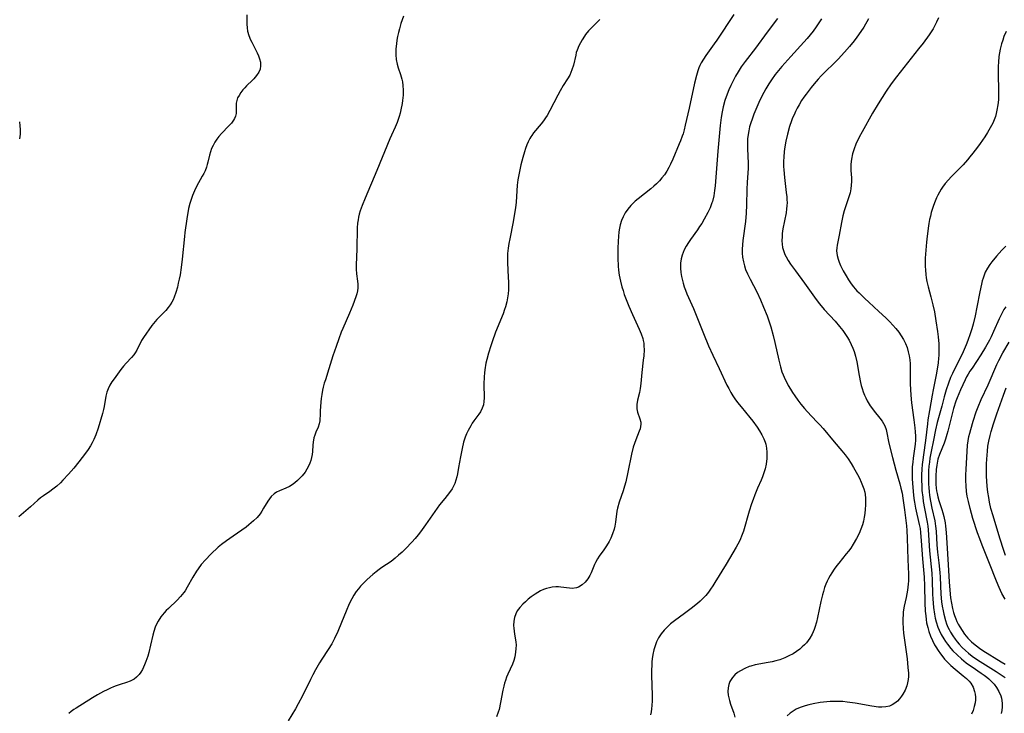
# Model space of a CAD drawing. Units: inches. Extents: x 2093554 to 2099000, y 159434 to 164893.
# Drawn here: x 2095297 to 2095470, y 161294 to 161416 of the extents above; entities that cross this region are included whole.
import ezdxf

# ---------------------------------------------------------------- set-up
doc = ezdxf.new("R2010")
doc.units = ezdxf.units.IN
doc.header["$MEASUREMENT"] = 0
doc.layers.add('c_13_T15S_R19E', color=156, linetype='Continuous')

msp = doc.modelspace()

# ---------------------------------------------------------------- linework, layer by layer
at = {"layer": 'c_13_T15S_R19E'}
for points in [[(2095336.78, 161417.18, 992), (2095336.74, 161416.2, 992), (2095336.75, 161415.54, 992), (2095336.8, 161414.89, 992), (2095336.9, 161414.33, 992), (2095337.12, 161413.55, 992), (2095337.42, 161412.8, 992), (2095337.62, 161412.37, 992), (2095338.59, 161410.49, 992), (2095338.82, 161409.96, 992), (2095339.02, 161409.45, 992), (2095339.17, 161408.84, 992), (2095339.2, 161408.23, 992), (2095339.09, 161407.65, 992), (2095338.86, 161407.09, 992), (2095338.49, 161406.49, 992), (2095338.02, 161405.93, 992), (2095337.79, 161405.7, 992), (2095336.72, 161404.67, 992), (2095336.42, 161404.37, 992), (2095336.08, 161403.99, 992), (2095335.71, 161403.51, 992), (2095335.39, 161403.02, 992), (2095335.15, 161402.56, 992), (2095334.99, 161402.1, 992), (2095334.91, 161401.64, 992), (2095334.89, 161401.18, 992), (2095334.91, 161400.29, 992), (2095334.88, 161399.8, 992), (2095334.79, 161399.38, 992), (2095334.62, 161398.96, 992), (2095334.42, 161398.62, 992), (2095334.05, 161398.14, 992), (2095333.62, 161397.67, 992), (2095332.28, 161396.31, 992), (2095331.83, 161395.77, 992), (2095331.46, 161395.27, 992), (2095331.13, 161394.75, 992), (2095330.82, 161394.21, 992), (2095330.56, 161393.65, 992), (2095330.34, 161393.08, 992), (2095330.17, 161392.48, 992), (2095329.9, 161391.26, 992), (2095329.78, 161390.81, 992), (2095329.64, 161390.37, 992), (2095329.4, 161389.73, 992), (2095329.17, 161389.24, 992), (2095328.92, 161388.75, 992), (2095327.9, 161386.95, 992), (2095327.53, 161386.2, 992), (2095327.17, 161385.36, 992), (2095326.87, 161384.49, 992), (2095326.71, 161383.94, 992), (2095326.51, 161383.06, 992), (2095326.21, 161381.26, 992), (2095325.85, 161378.86, 992), (2095325.77, 161378.14, 992), (2095325.38, 161374.13, 992), (2095325.19, 161372.66, 992), (2095324.99, 161371.41, 992), (2095324.84, 161370.65, 992), (2095324.69, 161369.92, 992), (2095324.52, 161369.21, 992), (2095324.26, 161368.3, 992), (2095323.96, 161367.43, 992), (2095323.78, 161367.01, 992), (2095323.57, 161366.6, 992), (2095323.27, 161366.11, 992), (2095322.92, 161365.63, 992), (2095322.47, 161365.11, 992), (2095320.89, 161363.51, 992), (2095320.31, 161362.84, 992), (2095320.02, 161362.46, 992), (2095318.53, 161360.33, 992), (2095318.21, 161359.82, 992), (2095317.35, 161358.09, 992), (2095317.08, 161357.65, 992), (2095316.84, 161357.32, 992), (2095316.44, 161356.84, 992), (2095315.51, 161355.83, 992), (2095315.02, 161355.28, 992), (2095314.56, 161354.69, 992), (2095313.38, 161353.09, 992), (2095313, 161352.52, 992), (2095312.63, 161351.93, 992), (2095312.32, 161351.31, 992), (2095312.09, 161350.7, 992), (2095311.93, 161350.03, 992), (2095311.61, 161348.18, 992), (2095311.49, 161347.65, 992), (2095311.31, 161346.98, 992), (2095310.55, 161344.37, 992), (2095310.16, 161343.21, 992), (2095309.81, 161342.38, 992), (2095309.52, 161341.81, 992), (2095309.2, 161341.25, 992), (2095308.78, 161340.6, 992), (2095308.33, 161339.96, 992), (2095307.15, 161338.41, 992), (2095306.29, 161337.33, 992), (2095305.36, 161336.26, 992), (2095304.36, 161335.19, 992), (2095303.92, 161334.76, 992), (2095303.25, 161334.15, 992), (2095302.56, 161333.59, 992), (2095302.02, 161333.2, 992), (2095300.92, 161332.46, 992), (2095300.4, 161332.08, 992), (2095299.94, 161331.7, 992), (2095298.62, 161330.48, 992), (2095296.58, 161328.77, 992)], [(2095364.41, 161416.95, 990), (2095364.16, 161416.32, 990), (2095363.94, 161415.67, 990), (2095363.66, 161414.74, 990), (2095363.5, 161414.12, 990), (2095363.33, 161413.37, 990), (2095363.21, 161412.73, 990), (2095363.12, 161412.1, 990), (2095363.04, 161411.21, 990), (2095363.04, 161410.14, 990), (2095363.11, 161409.32, 990), (2095363.26, 161408.52, 990), (2095363.44, 161407.87, 990), (2095363.83, 161406.7, 990), (2095364.08, 161405.87, 990), (2095364.18, 161405.43, 990), (2095364.29, 161404.76, 990), (2095364.33, 161403.91, 990), (2095364.31, 161403.05, 990), (2095364.22, 161402.12, 990), (2095364.15, 161401.57, 990), (2095363.94, 161400.45, 990), (2095363.8, 161399.87, 990), (2095363.64, 161399.3, 990), (2095363.46, 161398.75, 990), (2095363.26, 161398.21, 990), (2095362.92, 161397.42, 990), (2095362.28, 161396.01, 990), (2095362, 161395.36, 990), (2095359.7, 161389.79, 990), (2095357.61, 161384.91, 990), (2095357.09, 161383.61, 990), (2095356.91, 161383.13, 990), (2095356.75, 161382.64, 990), (2095356.59, 161382.09, 990), (2095356.46, 161381.54, 990), (2095356.37, 161381.06, 990), (2095356.29, 161380.48, 990), (2095356.24, 161379.7, 990), (2095356.17, 161375.92, 990), (2095356.02, 161373.17, 990), (2095356.02, 161372.36, 990), (2095356.11, 161371.55, 990), (2095356.3, 161370.28, 990), (2095356.34, 161369.77, 990), (2095356.33, 161369.11, 990), (2095356.25, 161368.55, 990), (2095356.14, 161368.04, 990), (2095355.99, 161367.53, 990), (2095355.44, 161366.06, 990), (2095354.85, 161364.63, 990), (2095353.67, 161361.94, 990), (2095353.39, 161361.26, 990), (2095352.97, 161360.14, 990), (2095352.5, 161358.77, 990), (2095351.94, 161357.1, 990), (2095351.24, 161354.8, 990), (2095350.61, 161352.91, 990), (2095350.41, 161352.27, 990), (2095350.24, 161351.62, 990), (2095350.11, 161351.08, 990), (2095349.97, 161350.28, 990), (2095349.88, 161349.62, 990), (2095349.75, 161348.27, 990), (2095349.71, 161347.39, 990), (2095349.7, 161346.65, 990), (2095349.66, 161345.95, 990), (2095349.62, 161345.65, 990), (2095349.51, 161345.12, 990), (2095349.32, 161344.57, 990), (2095348.94, 161343.65, 990), (2095348.76, 161343.15, 990), (2095348.6, 161342.64, 990), (2095348.45, 161341.9, 990), (2095348.39, 161341.35, 990), (2095348.33, 161340.23, 990), (2095348.28, 161339.7, 990), (2095348.18, 161339.17, 990), (2095348.05, 161338.69, 990), (2095347.88, 161338.22, 990), (2095347.63, 161337.67, 990), (2095347.34, 161337.13, 990), (2095347.02, 161336.62, 990), (2095346.52, 161335.97, 990), (2095346.13, 161335.53, 990), (2095345.7, 161335.12, 990), (2095345.24, 161334.74, 990), (2095344.76, 161334.4, 990), (2095344.27, 161334.1, 990), (2095343.65, 161333.81, 990), (2095342.52, 161333.32, 990), (2095342.01, 161333.06, 990), (2095341.61, 161332.79, 990), (2095341.08, 161332.3, 990), (2095340.76, 161331.91, 990), (2095340.47, 161331.48, 990), (2095339.73, 161330.24, 990), (2095339.42, 161329.76, 990), (2095339.09, 161329.29, 990), (2095338.56, 161328.64, 990), (2095337.96, 161328.03, 990), (2095337.14, 161327.34, 990), (2095336.63, 161326.95, 990), (2095334.35, 161325.33, 990), (2095333.2, 161324.54, 990), (2095332.31, 161323.86, 990), (2095331.74, 161323.38, 990), (2095330.43, 161322.16, 990), (2095329.46, 161321.17, 990), (2095328.71, 161320.32, 990), (2095328.17, 161319.6, 990), (2095327.87, 161319.16, 990), (2095327.25, 161318.12, 990), (2095326.27, 161316.34, 990), (2095325.87, 161315.7, 990), (2095325.67, 161315.42, 990), (2095325.38, 161315.04, 990), (2095325.07, 161314.68, 990), (2095324.47, 161314.04, 990), (2095322.94, 161312.6, 990), (2095322.55, 161312.21, 990), (2095322.17, 161311.81, 990), (2095321.6, 161311.11, 990), (2095321.12, 161310.35, 990), (2095320.85, 161309.82, 990), (2095320.62, 161309.27, 990), (2095320.38, 161308.54, 990), (2095320.2, 161307.87, 990), (2095319.81, 161306.14, 990), (2095319.48, 161304.86, 990), (2095319.29, 161304.2, 990), (2095318.98, 161303.26, 990), (2095318.75, 161302.67, 990), (2095318.38, 161301.85, 990), (2095318.1, 161301.37, 990), (2095317.78, 161300.93, 990), (2095317.34, 161300.48, 990), (2095316.88, 161300.15, 990), (2095316.21, 161299.81, 990), (2095315.53, 161299.56, 990), (2095314.46, 161299.22, 990), (2095313.76, 161298.97, 990), (2095313.26, 161298.77, 990), (2095312.75, 161298.55, 990), (2095312.14, 161298.26, 990), (2095311.53, 161297.95, 990), (2095310.45, 161297.36, 990), (2095309.55, 161296.82, 990), (2095306.68, 161295.05, 990), (2095306.25, 161294.76, 990), (2095305.83, 161294.45, 990), (2095305.42, 161294.1, 990)], [(2095398.98, 161416.39, 988), (2095398.65, 161416.04, 988), (2095397.51, 161414.94, 988), (2095396.98, 161414.37, 988), (2095396.48, 161413.77, 988), (2095396.26, 161413.46, 988), (2095395.85, 161412.83, 988), (2095395.55, 161412.3, 988), (2095395.28, 161411.76, 988), (2095394.97, 161410.98, 988), (2095394.84, 161410.55, 988), (2095394.73, 161410.11, 988), (2095394.33, 161408.35, 988), (2095394.07, 161407.52, 988), (2095393.89, 161407.05, 988), (2095393.68, 161406.59, 988), (2095393.29, 161405.92, 988), (2095392.55, 161404.78, 988), (2095392, 161403.83, 988), (2095391.56, 161403.03, 988), (2095390.18, 161400.35, 988), (2095389.68, 161399.48, 988), (2095389.41, 161399.07, 988), (2095389.04, 161398.55, 988), (2095388.63, 161398.01, 988), (2095387.31, 161396.41, 988), (2095386.99, 161395.97, 988), (2095386.81, 161395.69, 988), (2095386.64, 161395.4, 988), (2095386.36, 161394.85, 988), (2095386.11, 161394.28, 988), (2095385.89, 161393.68, 988), (2095385.68, 161393.07, 988), (2095385.39, 161392.06, 988), (2095385.07, 161390.76, 988), (2095384.81, 161389.61, 988), (2095384.7, 161389.03, 988), (2095384.55, 161388.13, 988), (2095384.43, 161387.18, 988), (2095384.22, 161384.19, 988), (2095384.11, 161383.21, 988), (2095384.02, 161382.57, 988), (2095383.7, 161380.74, 988), (2095383.1, 161377.76, 988), (2095382.95, 161376.91, 988), (2095382.83, 161376.06, 988), (2095382.73, 161375.13, 988), (2095382.71, 161374.63, 988), (2095382.7, 161373.63, 988), (2095382.76, 161372.18, 988), (2095382.9, 161370, 988), (2095382.91, 161369.1, 988), (2095382.9, 161368.77, 988), (2095382.84, 161368.04, 988), (2095382.74, 161367.32, 988), (2095382.59, 161366.61, 988), (2095382.36, 161365.77, 988), (2095382.19, 161365.27, 988), (2095381.92, 161364.53, 988), (2095380.6, 161361.29, 988), (2095379.99, 161359.61, 988), (2095379.75, 161358.88, 988), (2095379.35, 161357.6, 988), (2095379.05, 161356.44, 988), (2095378.92, 161355.83, 988), (2095378.73, 161354.67, 988), (2095378.66, 161354.14, 988), (2095378.6, 161353.39, 988), (2095378.56, 161352.13, 988), (2095378.6, 161349.69, 988), (2095378.56, 161349.08, 988), (2095378.46, 161348.49, 988), (2095378.24, 161347.87, 988), (2095377.93, 161347.27, 988), (2095377.63, 161346.81, 988), (2095376.79, 161345.65, 988), (2095376.5, 161345.22, 988), (2095376.22, 161344.77, 988), (2095375.99, 161344.36, 988), (2095375.77, 161343.94, 988), (2095375.51, 161343.36, 988), (2095375.27, 161342.77, 988), (2095374.98, 161341.9, 988), (2095374.7, 161340.8, 988), (2095374.41, 161339.32, 988), (2095374.09, 161337.46, 988), (2095373.88, 161336.34, 988), (2095373.76, 161335.8, 988), (2095373.6, 161335.18, 988), (2095373.4, 161334.59, 988), (2095373.16, 161334.03, 988), (2095372.95, 161333.65, 988), (2095372.49, 161333.01, 988), (2095371.64, 161331.99, 988), (2095370.74, 161330.83, 988), (2095368.28, 161327.31, 988), (2095367.37, 161326.08, 988), (2095366.98, 161325.58, 988), (2095366.42, 161324.92, 988), (2095365.85, 161324.27, 988), (2095364.77, 161323.15, 988), (2095364.12, 161322.52, 988), (2095363.52, 161321.97, 988), (2095362.91, 161321.45, 988), (2095362.18, 161320.89, 988), (2095360.59, 161319.81, 988), (2095360.08, 161319.45, 988), (2095359.59, 161319.07, 988), (2095358.99, 161318.58, 988), (2095358, 161317.71, 988), (2095357.42, 161317.17, 988), (2095356.8, 161316.53, 988), (2095356.42, 161316.08, 988), (2095356.06, 161315.61, 988), (2095355.63, 161314.94, 988), (2095355.27, 161314.3, 988), (2095354.83, 161313.42, 988), (2095354.26, 161312.12, 988), (2095353.47, 161310.11, 988), (2095352.81, 161308.55, 988), (2095352.22, 161307.3, 988), (2095351.73, 161306.39, 988), (2095351.12, 161305.39, 988), (2095349.97, 161303.65, 988), (2095349.56, 161302.99, 988), (2095348.86, 161301.76, 988), (2095348.38, 161300.87, 988), (2095347.97, 161300.06, 988), (2095346.58, 161297.19, 988), (2095345.83, 161295.78, 988), (2095345.32, 161294.9, 988), (2095344.03, 161292.78, 988)], [(2095422.62, 161417.28, 986), (2095419.63, 161412.77, 986), (2095419.15, 161412.09, 986), (2095417.66, 161410.02, 986), (2095417.25, 161409.39, 986), (2095416.87, 161408.75, 986), (2095416.63, 161408.3, 986), (2095416.45, 161407.87, 986), (2095416.25, 161407.33, 986), (2095416.01, 161406.53, 986), (2095415.68, 161405.14, 986), (2095414.72, 161400.77, 986), (2095414.04, 161397.75, 986), (2095413.85, 161396.97, 986), (2095413.65, 161396.26, 986), (2095413.51, 161395.83, 986), (2095413.21, 161395.02, 986), (2095412.98, 161394.45, 986), (2095411.83, 161391.75, 986), (2095411.45, 161390.92, 986), (2095411.15, 161390.32, 986), (2095410.77, 161389.65, 986), (2095410.37, 161389.04, 986), (2095409.92, 161388.46, 986), (2095409.51, 161387.98, 986), (2095408.97, 161387.44, 986), (2095408.48, 161387, 986), (2095407.97, 161386.57, 986), (2095405.75, 161384.81, 986), (2095405.24, 161384.37, 986), (2095404.76, 161383.92, 986), (2095404.45, 161383.6, 986), (2095403.92, 161382.97, 986), (2095403.45, 161382.3, 986), (2095403.09, 161381.63, 986), (2095402.79, 161380.94, 986), (2095402.58, 161380.22, 986), (2095402.45, 161379.61, 986), (2095402.34, 161378.97, 986), (2095402.25, 161378.15, 986), (2095402.19, 161377.31, 986), (2095402.15, 161376.04, 986), (2095402.16, 161374.31, 986), (2095402.23, 161372.89, 986), (2095402.3, 161372.21, 986), (2095402.42, 161371.33, 986), (2095402.52, 161370.78, 986), (2095402.63, 161370.25, 986), (2095402.87, 161369.25, 986), (2095403.07, 161368.6, 986), (2095403.29, 161367.95, 986), (2095403.62, 161367.06, 986), (2095404.11, 161365.85, 986), (2095404.74, 161364.4, 986), (2095405.93, 161361.82, 986), (2095406.29, 161360.99, 986), (2095406.57, 161360.15, 986), (2095406.65, 161359.8, 986), (2095406.73, 161359.34, 986), (2095406.77, 161358.88, 986), (2095406.79, 161358.2, 986), (2095406.73, 161357.12, 986), (2095406.65, 161356.38, 986), (2095406.36, 161354.16, 986), (2095406.2, 161352.23, 986), (2095406.09, 161351.37, 986), (2095405.95, 161350.68, 986), (2095405.61, 161349.31, 986), (2095405.48, 161348.53, 986), (2095405.48, 161348.09, 986), (2095405.52, 161347.75, 986), (2095405.64, 161347.18, 986), (2095406.05, 161346.01, 986), (2095406.19, 161345.41, 986), (2095406.21, 161345.05, 986), (2095406.18, 161344.69, 986), (2095406.07, 161344.26, 986), (2095405.92, 161343.82, 986), (2095405.31, 161342.31, 986), (2095405.09, 161341.66, 986), (2095404.89, 161340.99, 986), (2095404.59, 161339.78, 986), (2095403.94, 161336.59, 986), (2095403.55, 161334.92, 986), (2095403.35, 161334.16, 986), (2095403.1, 161333.33, 986), (2095402.4, 161331.3, 986), (2095402.09, 161330.28, 986), (2095401.98, 161329.73, 986), (2095401.74, 161327.81, 986), (2095401.62, 161327.1, 986), (2095401.49, 161326.57, 986), (2095401.23, 161325.77, 986), (2095400.91, 161324.99, 986), (2095400.61, 161324.39, 986), (2095400.17, 161323.65, 986), (2095399.68, 161322.95, 986), (2095398.88, 161321.83, 986), (2095398.57, 161321.36, 986), (2095398.2, 161320.71, 986), (2095398.03, 161320.32, 986), (2095397.44, 161318.85, 986), (2095397.23, 161318.39, 986), (2095396.86, 161317.79, 986), (2095396.43, 161317.25, 986), (2095395.9, 161316.74, 986), (2095395.23, 161316.34, 986), (2095394.85, 161316.21, 986), (2095394.13, 161316.13, 986), (2095393.66, 161316.15, 986), (2095392.13, 161316.35, 986), (2095391.7, 161316.38, 986), (2095391.25, 161316.38, 986), (2095390.57, 161316.33, 986), (2095390.09, 161316.25, 986), (2095389.61, 161316.13, 986), (2095389.06, 161315.93, 986), (2095388.53, 161315.68, 986), (2095388.06, 161315.41, 986), (2095387.61, 161315.12, 986), (2095386.9, 161314.62, 986), (2095386.38, 161314.21, 986), (2095385.88, 161313.79, 986), (2095385.41, 161313.35, 986), (2095384.88, 161312.78, 986), (2095384.43, 161312.16, 986), (2095384.18, 161311.67, 986), (2095383.95, 161311.02, 986), (2095383.82, 161310.33, 986), (2095383.78, 161309.62, 986), (2095383.81, 161309.11, 986), (2095383.95, 161308.05, 986), (2095384.16, 161306.7, 986), (2095384.21, 161306.14, 986), (2095384.2, 161305.51, 986), (2095384.14, 161304.88, 986), (2095383.99, 161304.05, 986), (2095383.82, 161303.45, 986), (2095383.57, 161302.77, 986), (2095382.77, 161301, 986), (2095382.55, 161300.46, 986), (2095382.34, 161299.9, 986), (2095382.18, 161299.4, 986), (2095382.05, 161298.88, 986), (2095381.88, 161298.17, 986), (2095381.48, 161296.05, 986), (2095381.22, 161294.81, 986), (2095381.07, 161294.31, 986), (2095380.77, 161293.49, 986)], [(2095430.28, 161416.55, 984), (2095428.46, 161414.14, 984), (2095426.41, 161411.31, 984), (2095424.6, 161408.97, 984), (2095423.92, 161408.02, 984), (2095423.39, 161407.18, 984), (2095422.92, 161406.38, 984), (2095422.48, 161405.56, 984), (2095422.07, 161404.73, 984), (2095421.74, 161403.99, 984), (2095421.43, 161403.24, 984), (2095421.03, 161402.1, 984), (2095420.73, 161401.01, 984), (2095420.53, 161400.09, 984), (2095420.36, 161399.14, 984), (2095420.19, 161397.68, 984), (2095419.81, 161393.17, 984), (2095419.53, 161390.14, 984), (2095419.3, 161387.1, 984), (2095419.21, 161386.24, 984), (2095419.07, 161385.34, 984), (2095418.84, 161384.34, 984), (2095418.75, 161384.07, 984), (2095418.42, 161383.2, 984), (2095418.02, 161382.36, 984), (2095417.39, 161381.2, 984), (2095416.94, 161380.46, 984), (2095416.57, 161379.88, 984), (2095416.18, 161379.31, 984), (2095414.98, 161377.64, 984), (2095414.59, 161377.06, 984), (2095414.2, 161376.44, 984), (2095413.86, 161375.81, 984), (2095413.65, 161375.33, 984), (2095413.48, 161374.88, 984), (2095413.33, 161374.23, 984), (2095413.23, 161373.42, 984), (2095413.23, 161372.59, 984), (2095413.29, 161371.79, 984), (2095413.4, 161371.09, 984), (2095413.55, 161370.4, 984), (2095413.67, 161369.93, 984), (2095413.87, 161369.29, 984), (2095414.09, 161368.68, 984), (2095414.33, 161368.06, 984), (2095415.47, 161365.43, 984), (2095417.25, 161361.05, 984), (2095418.16, 161358.89, 984), (2095418.92, 161357.21, 984), (2095420.04, 161354.9, 984), (2095421.38, 161351.96, 984), (2095421.7, 161351.33, 984), (2095422.09, 161350.63, 984), (2095422.43, 161350.07, 984), (2095422.8, 161349.53, 984), (2095423.28, 161348.89, 984), (2095423.88, 161348.14, 984), (2095425.4, 161346.27, 984), (2095425.93, 161345.6, 984), (2095426.71, 161344.53, 984), (2095427.12, 161343.91, 984), (2095427.54, 161343.22, 984), (2095427.89, 161342.51, 984), (2095428.12, 161341.91, 984), (2095428.22, 161341.53, 984), (2095428.35, 161340.85, 984), (2095428.42, 161340.15, 984), (2095428.43, 161339.44, 984), (2095428.41, 161339.04, 984), (2095428.29, 161338.05, 984), (2095428.11, 161337.19, 984), (2095427.86, 161336.33, 984), (2095427.65, 161335.77, 984), (2095427.42, 161335.21, 984), (2095426.8, 161333.81, 984), (2095426.29, 161332.59, 984), (2095426, 161331.81, 984), (2095425.72, 161331.03, 984), (2095425.31, 161329.75, 984), (2095424.28, 161326.22, 984), (2095423.97, 161325.31, 984), (2095423.79, 161324.87, 984), (2095423.59, 161324.44, 984), (2095423.03, 161323.42, 984), (2095421.25, 161320.41, 984), (2095419.27, 161317.16, 984), (2095418.9, 161316.56, 984), (2095418.51, 161315.97, 984), (2095418.14, 161315.46, 984), (2095417.67, 161314.9, 984), (2095417.17, 161314.36, 984), (2095416.69, 161313.9, 984), (2095416.19, 161313.46, 984), (2095415.11, 161312.6, 984), (2095413.89, 161311.68, 984), (2095412.15, 161310.4, 984), (2095411.46, 161309.86, 984), (2095411.09, 161309.54, 984), (2095410.55, 161309.02, 984), (2095410.33, 161308.78, 984), (2095409.8, 161308.11, 984), (2095409.35, 161307.4, 984), (2095408.99, 161306.69, 984), (2095408.73, 161306, 984), (2095408.51, 161305.28, 984), (2095408.34, 161304.49, 984), (2095408.22, 161303.69, 984), (2095408.17, 161303.16, 984), (2095408.14, 161302.59, 984), (2095408.11, 161301.72, 984), (2095408.12, 161300.84, 984), (2095408.19, 161297.23, 984), (2095408.19, 161296.31, 984), (2095408.17, 161295.48, 984), (2095408.12, 161294.91, 984), (2095408.03, 161294.35, 984), (2095407.93, 161293.87, 984)], [(2095438.08, 161416.51, 982), (2095437.13, 161415.11, 982), (2095436.56, 161414.32, 982), (2095436.05, 161413.66, 982), (2095435.52, 161413.02, 982), (2095434.95, 161412.38, 982), (2095432.66, 161409.89, 982), (2095431.08, 161408.11, 982), (2095430.48, 161407.4, 982), (2095429.91, 161406.67, 982), (2095429.23, 161405.75, 982), (2095428.75, 161405.02, 982), (2095428.23, 161404.14, 982), (2095427.9, 161403.54, 982), (2095427.2, 161402.15, 982), (2095426.64, 161400.91, 982), (2095426.14, 161399.7, 982), (2095425.81, 161398.81, 982), (2095425.59, 161398.18, 982), (2095425.38, 161397.48, 982), (2095425.22, 161396.77, 982), (2095425.11, 161396.11, 982), (2095425.04, 161395.37, 982), (2095425.01, 161394.49, 982), (2095425.03, 161393.6, 982), (2095425.14, 161391.05, 982), (2095425.14, 161390.21, 982), (2095425.1, 161389.32, 982), (2095424.97, 161387.7, 982), (2095424.89, 161386.41, 982), (2095424.82, 161383.7, 982), (2095424.76, 161382.24, 982), (2095424.64, 161380.81, 982), (2095424.19, 161377.43, 982), (2095424.12, 161376.67, 982), (2095424.08, 161375.93, 982), (2095424.08, 161375.19, 982), (2095424.14, 161374.52, 982), (2095424.29, 161373.67, 982), (2095424.46, 161373, 982), (2095424.68, 161372.34, 982), (2095424.99, 161371.57, 982), (2095425.46, 161370.62, 982), (2095426.63, 161368.39, 982), (2095427.31, 161366.99, 982), (2095427.86, 161365.72, 982), (2095428.48, 161364.15, 982), (2095428.84, 161363.11, 982), (2095429.12, 161362.25, 982), (2095429.56, 161360.7, 982), (2095429.86, 161359.47, 982), (2095430.54, 161356.33, 982), (2095430.82, 161355.17, 982), (2095431.08, 161354.32, 982), (2095431.29, 161353.78, 982), (2095431.66, 161352.95, 982), (2095431.92, 161352.42, 982), (2095432.21, 161351.89, 982), (2095432.6, 161351.22, 982), (2095432.96, 161350.64, 982), (2095433.33, 161350.08, 982), (2095433.87, 161349.31, 982), (2095434.43, 161348.57, 982), (2095435.04, 161347.85, 982), (2095435.53, 161347.31, 982), (2095437.25, 161345.51, 982), (2095437.77, 161344.95, 982), (2095438.34, 161344.3, 982), (2095440.28, 161341.95, 982), (2095441.67, 161340.35, 982), (2095442.23, 161339.66, 982), (2095442.76, 161338.95, 982), (2095443.31, 161338.13, 982), (2095443.72, 161337.43, 982), (2095444.39, 161336.21, 982), (2095444.73, 161335.53, 982), (2095445.05, 161334.85, 982), (2095445.3, 161334.27, 982), (2095445.51, 161333.69, 982), (2095445.67, 161333.1, 982), (2095445.75, 161332.69, 982), (2095445.81, 161332.06, 982), (2095445.82, 161331.43, 982), (2095445.8, 161330.79, 982), (2095445.75, 161330.12, 982), (2095445.68, 161329.35, 982), (2095445.58, 161328.66, 982), (2095445.44, 161327.97, 982), (2095445.28, 161327.33, 982), (2095445.01, 161326.57, 982), (2095444.7, 161325.83, 982), (2095444.23, 161324.91, 982), (2095443.65, 161323.92, 982), (2095443.2, 161323.24, 982), (2095442.82, 161322.72, 982), (2095442.42, 161322.21, 982), (2095441.09, 161320.59, 982), (2095440.74, 161320.15, 982), (2095440.29, 161319.53, 982), (2095439.87, 161318.9, 982), (2095439.57, 161318.4, 982), (2095439.29, 161317.88, 982), (2095439.06, 161317.39, 982), (2095438.85, 161316.89, 982), (2095438.61, 161316.26, 982), (2095438.4, 161315.61, 982), (2095438.23, 161315.02, 982), (2095437.95, 161313.83, 982), (2095437.35, 161311, 982), (2095437.15, 161310.2, 982), (2095436.87, 161309.26, 982), (2095436.74, 161308.89, 982), (2095436.4, 161308.09, 982), (2095435.98, 161307.34, 982), (2095435.7, 161306.93, 982), (2095435.4, 161306.55, 982), (2095435.05, 161306.17, 982), (2095434.67, 161305.82, 982), (2095434.22, 161305.45, 982), (2095433.65, 161305.02, 982), (2095433.04, 161304.62, 982), (2095432.32, 161304.23, 982), (2095431.57, 161303.89, 982), (2095430.7, 161303.57, 982), (2095430.03, 161303.38, 982), (2095429.35, 161303.21, 982), (2095428.66, 161303.07, 982), (2095426.36, 161302.64, 982), (2095425.59, 161302.44, 982), (2095425.3, 161302.35, 982), (2095424.52, 161302.03, 982), (2095423.79, 161301.63, 982), (2095423.27, 161301.28, 982), (2095422.8, 161300.89, 982), (2095422.37, 161300.44, 982), (2095422.12, 161300.1, 982), (2095421.92, 161299.74, 982), (2095421.71, 161299.18, 982), (2095421.6, 161298.59, 982), (2095421.56, 161297.95, 982), (2095421.61, 161297.32, 982), (2095421.7, 161296.84, 982), (2095421.82, 161296.36, 982), (2095422.02, 161295.72, 982), (2095422.58, 161294.12, 982), (2095422.8, 161293.43, 982)], [(2095446.36, 161416.5, 980), (2095445.5, 161415.06, 980), (2095444.98, 161414.26, 980), (2095444.28, 161413.27, 980), (2095443.81, 161412.64, 980), (2095442.97, 161411.6, 980), (2095442.12, 161410.63, 980), (2095440.97, 161409.41, 980), (2095438.01, 161406.43, 980), (2095437.47, 161405.87, 980), (2095436.74, 161405.04, 980), (2095436.23, 161404.43, 980), (2095435.33, 161403.25, 980), (2095434.93, 161402.69, 980), (2095434.55, 161402.11, 980), (2095434.11, 161401.37, 980), (2095433.77, 161400.77, 980), (2095433.46, 161400.15, 980), (2095433.21, 161399.61, 980), (2095432.97, 161399.06, 980), (2095432.78, 161398.54, 980), (2095432.43, 161397.51, 980), (2095432.07, 161396.16, 980), (2095431.79, 161394.94, 980), (2095431.56, 161393.62, 980), (2095431.49, 161393.06, 980), (2095431.41, 161392.21, 980), (2095431.37, 161391.36, 980), (2095431.37, 161390.51, 980), (2095431.39, 161389.92, 980), (2095431.51, 161388.56, 980), (2095431.85, 161385.92, 980), (2095431.93, 161385.15, 980), (2095431.97, 161384.63, 980), (2095431.98, 161384.12, 980), (2095431.96, 161383.56, 980), (2095431.9, 161383.01, 980), (2095431.8, 161382.33, 980), (2095431.26, 161379.48, 980), (2095431.15, 161378.66, 980), (2095431.1, 161378.16, 980), (2095431.08, 161377.4, 980), (2095431.12, 161376.8, 980), (2095431.21, 161376.21, 980), (2095431.4, 161375.5, 980), (2095431.62, 161374.96, 980), (2095431.81, 161374.57, 980), (2095432.19, 161373.93, 980), (2095432.61, 161373.29, 980), (2095433.48, 161372.08, 980), (2095435.06, 161369.92, 980), (2095437.1, 161367.05, 980), (2095437.68, 161366.29, 980), (2095438.54, 161365.26, 980), (2095440.45, 161363.21, 980), (2095441.24, 161362.3, 980), (2095441.8, 161361.57, 980), (2095442.18, 161361.04, 980), (2095442.54, 161360.5, 980), (2095442.93, 161359.85, 980), (2095443.31, 161359.11, 980), (2095443.57, 161358.49, 980), (2095443.8, 161357.86, 980), (2095444.04, 161357.05, 980), (2095444.26, 161356.07, 980), (2095444.68, 161353.64, 980), (2095444.93, 161352.43, 980), (2095445.07, 161351.88, 980), (2095445.23, 161351.34, 980), (2095445.42, 161350.76, 980), (2095445.65, 161350.21, 980), (2095445.88, 161349.69, 980), (2095446.13, 161349.19, 980), (2095446.64, 161348.31, 980), (2095446.85, 161348.01, 980), (2095447.33, 161347.37, 980), (2095448.35, 161346.12, 980), (2095448.73, 161345.59, 980), (2095448.98, 161345.18, 980), (2095449.2, 161344.75, 980), (2095449.43, 161344.12, 980), (2095449.58, 161343.53, 980), (2095449.86, 161342.04, 980), (2095450.04, 161341.26, 980), (2095450.56, 161339.17, 980), (2095451.15, 161336.97, 980), (2095451.85, 161334.56, 980), (2095452.06, 161333.78, 980), (2095452.26, 161332.93, 980), (2095452.41, 161332.06, 980), (2095452.69, 161329.99, 980), (2095453.03, 161327.13, 980), (2095453.1, 161326.33, 980), (2095453.18, 161324.99, 980), (2095453.27, 161321.21, 980), (2095453.38, 161318.63, 980), (2095453.39, 161318.12, 980), (2095453.37, 161317.48, 980), (2095453.33, 161316.85, 980), (2095453.2, 161315.79, 980), (2095452.97, 161314.52, 980), (2095452.65, 161312.99, 980), (2095452.48, 161311.99, 980), (2095452.44, 161311.5, 980), (2095452.4, 161310.82, 980), (2095452.4, 161310.13, 980), (2095452.45, 161309.07, 980), (2095452.53, 161308.24, 980), (2095452.68, 161306.98, 980), (2095453.13, 161303.7, 980), (2095453.3, 161302.19, 980), (2095453.37, 161301.19, 980), (2095453.37, 161300.62, 980), (2095453.34, 161300.06, 980), (2095453.24, 161299.5, 980), (2095453.09, 161298.96, 980), (2095452.79, 161298.21, 980), (2095452.42, 161297.49, 980), (2095452.17, 161297.11, 980), (2095451.82, 161296.67, 980), (2095451.43, 161296.27, 980), (2095451.01, 161295.92, 980), (2095450.53, 161295.62, 980), (2095450.02, 161295.4, 980), (2095449.38, 161295.23, 980), (2095448.69, 161295.18, 980), (2095448.08, 161295.21, 980), (2095446.94, 161295.37, 980), (2095444.01, 161295.9, 980), (2095442.59, 161296.1, 980), (2095441.8, 161296.17, 980), (2095441.01, 161296.21, 980), (2095440.38, 161296.22, 980), (2095439.6, 161296.19, 980), (2095438.99, 161296.14, 980), (2095437.85, 161296, 980), (2095436.59, 161295.78, 980), (2095435.84, 161295.62, 980), (2095435.15, 161295.43, 980), (2095434.48, 161295.21, 980), (2095434.03, 161295.03, 980), (2095433.6, 161294.83, 980), (2095433.05, 161294.52, 980), (2095432.55, 161294.15, 980), (2095432.03, 161293.66, 980)], [(2095458.65, 161416.66, 978), (2095458.34, 161415.93, 978), (2095457.99, 161415.21, 978), (2095457.71, 161414.72, 978), (2095457.49, 161414.36, 978), (2095457.03, 161413.67, 978), (2095455.96, 161412.21, 978), (2095455.18, 161411.19, 978), (2095451.28, 161406.31, 978), (2095450.32, 161405.04, 978), (2095449.45, 161403.78, 978), (2095448.03, 161401.54, 978), (2095447.06, 161399.9, 978), (2095445.22, 161396.61, 978), (2095444.72, 161395.66, 978), (2095444.12, 161394.39, 978), (2095443.81, 161393.61, 978), (2095443.63, 161393.06, 978), (2095443.53, 161392.71, 978), (2095443.35, 161391.8, 978), (2095443.25, 161390.9, 978), (2095443.23, 161390.29, 978), (2095443.24, 161389.75, 978), (2095443.32, 161388.47, 978), (2095443.34, 161387.82, 978), (2095443.31, 161387.17, 978), (2095443.24, 161386.56, 978), (2095443.09, 161385.85, 978), (2095442.89, 161385.15, 978), (2095442.27, 161383.35, 978), (2095442.06, 161382.67, 978), (2095441.82, 161381.78, 978), (2095441.57, 161380.6, 978), (2095441.2, 161378.38, 978), (2095440.82, 161376.64, 978), (2095440.75, 161376.12, 978), (2095440.73, 161375.6, 978), (2095440.76, 161375.18, 978), (2095440.81, 161374.81, 978), (2095440.98, 161374.17, 978), (2095441.18, 161373.61, 978), (2095441.43, 161373.04, 978), (2095441.88, 161372.11, 978), (2095442.38, 161371.2, 978), (2095442.81, 161370.51, 978), (2095443.27, 161369.83, 978), (2095443.71, 161369.25, 978), (2095444.31, 161368.59, 978), (2095444.68, 161368.2, 978), (2095445.71, 161367.2, 978), (2095446.38, 161366.57, 978), (2095448.18, 161364.93, 978), (2095449.39, 161363.8, 978), (2095450.11, 161363.09, 978), (2095450.64, 161362.52, 978), (2095451.15, 161361.94, 978), (2095451.66, 161361.29, 978), (2095452.12, 161360.62, 978), (2095452.5, 161359.97, 978), (2095452.85, 161359.28, 978), (2095453.13, 161358.57, 978), (2095453.36, 161357.84, 978), (2095453.53, 161357.09, 978), (2095453.63, 161356.39, 978), (2095453.69, 161355.68, 978), (2095453.71, 161354.9, 978), (2095453.7, 161352.18, 978), (2095453.73, 161351.21, 978), (2095453.8, 161350.18, 978), (2095453.94, 161348.82, 978), (2095454.35, 161345.81, 978), (2095454.52, 161344.45, 978), (2095454.58, 161343.71, 978), (2095454.62, 161342.97, 978), (2095454.62, 161342.24, 978), (2095454.56, 161341.56, 978), (2095454.21, 161339.08, 978), (2095454.13, 161338.39, 978), (2095454.06, 161337.53, 978), (2095454.03, 161336.84, 978), (2095454.02, 161336.15, 978), (2095454.03, 161335.42, 978), (2095454.07, 161334.65, 978), (2095454.2, 161333.18, 978), (2095454.35, 161332, 978), (2095454.44, 161331.35, 978), (2095454.64, 161330.27, 978), (2095455.3, 161327.39, 978), (2095455.42, 161326.68, 978), (2095455.51, 161325.97, 978), (2095455.65, 161324.52, 978), (2095455.83, 161321.34, 978), (2095456.13, 161318.11, 978), (2095456.2, 161316.61, 978), (2095456.27, 161313.57, 978), (2095456.34, 161312.14, 978), (2095456.42, 161311.27, 978), (2095456.49, 161310.67, 978), (2095456.59, 161310.08, 978), (2095456.77, 161309.23, 978), (2095456.98, 161308.52, 978), (2095457.26, 161307.74, 978), (2095457.61, 161306.97, 978), (2095458, 161306.21, 978), (2095458.22, 161305.82, 978), (2095458.61, 161305.21, 978), (2095459.01, 161304.62, 978), (2095459.45, 161304.06, 978), (2095459.76, 161303.68, 978), (2095460.47, 161302.93, 978), (2095460.86, 161302.55, 978), (2095461.62, 161301.88, 978), (2095463.03, 161300.73, 978), (2095463.63, 161300.23, 978), (2095464.09, 161299.76, 978), (2095464.35, 161299.44, 978), (2095464.77, 161298.73, 978), (2095465.04, 161297.98, 978), (2095465.15, 161297.49, 978), (2095465.2, 161296.99, 978), (2095465.19, 161296.48, 978), (2095465.13, 161295.96, 978), (2095464.98, 161295.3, 978), (2095464.77, 161294.64, 978), (2095464.51, 161293.99, 978)], [(2095470.61, 161414.26, 976), (2095470.22, 161413.37, 976), (2095469.99, 161412.75, 976), (2095469.78, 161412.12, 976), (2095469.65, 161411.63, 976), (2095469.54, 161411.13, 976), (2095469.43, 161410.51, 976), (2095469.34, 161409.88, 976), (2095469.25, 161408.85, 976), (2095469.22, 161408.18, 976), (2095469.2, 161407.51, 976), (2095469.2, 161406.49, 976), (2095469.26, 161404.12, 976), (2095469.27, 161403.15, 976), (2095469.23, 161402.2, 976), (2095469.15, 161401.36, 976), (2095468.98, 161400.39, 976), (2095468.86, 161399.85, 976), (2095468.7, 161399.32, 976), (2095468.49, 161398.71, 976), (2095468.24, 161398.12, 976), (2095467.81, 161397.29, 976), (2095467.33, 161396.47, 976), (2095466.83, 161395.7, 976), (2095466.05, 161394.56, 976), (2095465.54, 161393.86, 976), (2095464.75, 161392.81, 976), (2095464.23, 161392.16, 976), (2095463.81, 161391.67, 976), (2095463, 161390.77, 976), (2095462.61, 161390.36, 976), (2095460.9, 161388.66, 976), (2095460.42, 161388.16, 976), (2095459.88, 161387.51, 976), (2095459.38, 161386.84, 976), (2095459.16, 161386.5, 976), (2095458.85, 161385.97, 976), (2095458.57, 161385.42, 976), (2095458.35, 161384.94, 976), (2095457.99, 161384.1, 976), (2095457.74, 161383.42, 976), (2095457.4, 161382.35, 976), (2095457.25, 161381.75, 976), (2095457.12, 161381.15, 976), (2095456.99, 161380.45, 976), (2095456.86, 161379.62, 976), (2095456.6, 161377.69, 976), (2095456.54, 161377.15, 976), (2095456.42, 161375.76, 976), (2095456.34, 161374.31, 976), (2095456.32, 161373.61, 976), (2095456.33, 161372.91, 976), (2095456.37, 161372.22, 976), (2095456.44, 161371.47, 976), (2095456.53, 161370.84, 976), (2095456.64, 161370.22, 976), (2095456.85, 161369.29, 976), (2095457.33, 161367.49, 976), (2095457.68, 161366.1, 976), (2095457.95, 161364.89, 976), (2095458.23, 161363.29, 976), (2095458.51, 161361.38, 976), (2095458.61, 161360.49, 976), (2095458.71, 161359.25, 976), (2095458.74, 161358.56, 976), (2095458.75, 161357.88, 976), (2095458.73, 161357.2, 976), (2095458.7, 161356.69, 976), (2095458.62, 161355.91, 976), (2095458.52, 161355.13, 976), (2095458.28, 161353.75, 976), (2095457.72, 161351.13, 976), (2095457.54, 161350.19, 976), (2095457.07, 161347.49, 976), (2095456.81, 161345.84, 976), (2095456.72, 161345.16, 976), (2095456.4, 161342.21, 976), (2095456.01, 161339.65, 976), (2095455.89, 161338.79, 976), (2095455.81, 161337.96, 976), (2095455.74, 161337.12, 976), (2095455.7, 161336.15, 976), (2095455.69, 161335.16, 976), (2095455.72, 161334.27, 976), (2095455.77, 161333.39, 976), (2095455.89, 161332.19, 976), (2095455.98, 161331.45, 976), (2095456.19, 161330.23, 976), (2095456.67, 161327.79, 976), (2095456.78, 161327.09, 976), (2095456.86, 161326.47, 976), (2095457.12, 161322.75, 976), (2095457.48, 161318.81, 976), (2095457.55, 161317.55, 976), (2095457.62, 161315.12, 976), (2095457.66, 161314.29, 976), (2095457.8, 161312.78, 976), (2095457.97, 161311.58, 976), (2095458.1, 161310.91, 976), (2095458.26, 161310.25, 976), (2095458.56, 161309.31, 976), (2095458.79, 161308.76, 976), (2095459.17, 161307.98, 976), (2095459.6, 161307.24, 976), (2095459.92, 161306.75, 976), (2095460.26, 161306.28, 976), (2095460.85, 161305.54, 976), (2095461.21, 161305.15, 976), (2095461.94, 161304.4, 976), (2095462.72, 161303.7, 976), (2095463.53, 161303.04, 976), (2095463.95, 161302.73, 976), (2095464.6, 161302.28, 976), (2095466.21, 161301.21, 976), (2095466.72, 161300.85, 976), (2095467.21, 161300.47, 976), (2095467.56, 161300.18, 976), (2095468.01, 161299.75, 976), (2095468.48, 161299.23, 976), (2095468.89, 161298.68, 976), (2095469.34, 161297.96, 976), (2095469.68, 161297.21, 976), (2095469.8, 161296.76, 976), (2095469.91, 161295.88, 976), (2095469.9, 161295.25, 976), (2095469.83, 161294.6, 976), (2095469.74, 161294.11, 976)], [(2095296.67, 161398.33, 994), (2095296.75, 161397.65, 994), (2095296.8, 161396.99, 994), (2095296.8, 161396.2, 994), (2095296.71, 161395.38, 994)], [(2095470.52, 161376.43, 974), (2095469.85, 161375.75, 974), (2095468.89, 161374.68, 974), (2095468.08, 161373.69, 974), (2095467.71, 161373.19, 974), (2095467.3, 161372.56, 974), (2095466.92, 161371.84, 974), (2095466.71, 161371.35, 974), (2095466.53, 161370.83, 974), (2095466.39, 161370.34, 974), (2095466.24, 161369.74, 974), (2095465.97, 161368.41, 974), (2095465.45, 161365.68, 974), (2095465.14, 161364.17, 974), (2095464.77, 161362.69, 974), (2095464.53, 161361.85, 974), (2095464.27, 161361.01, 974), (2095463.85, 161359.82, 974), (2095463.55, 161359.05, 974), (2095463.04, 161357.83, 974), (2095462.55, 161356.82, 974), (2095461.59, 161354.98, 974), (2095461.13, 161354.03, 974), (2095460.81, 161353.27, 974), (2095460.42, 161352.28, 974), (2095460.03, 161351.11, 974), (2095459.69, 161349.9, 974), (2095459.25, 161348.24, 974), (2095458.45, 161345.34, 974), (2095458.17, 161344.05, 974), (2095457.81, 161342.23, 974), (2095457.37, 161340.24, 974), (2095457.16, 161339.09, 974), (2095457.07, 161338.38, 974), (2095457, 161337.68, 974), (2095456.94, 161336.87, 974), (2095456.92, 161336.16, 974), (2095456.91, 161335.48, 974), (2095456.93, 161334.56, 974), (2095456.96, 161333.88, 974), (2095457.02, 161333.21, 974), (2095457.1, 161332.52, 974), (2095457.27, 161331.51, 974), (2095457.53, 161330.24, 974), (2095458.02, 161328.03, 974), (2095458.17, 161327.1, 974), (2095458.25, 161326.24, 974), (2095458.38, 161323.8, 974), (2095458.52, 161322.54, 974), (2095458.75, 161320.61, 974), (2095458.91, 161318.91, 974), (2095458.96, 161318.12, 974), (2095459.1, 161315.12, 974), (2095459.23, 161313.75, 974), (2095459.34, 161313, 974), (2095459.49, 161312.15, 974), (2095459.62, 161311.57, 974), (2095459.91, 161310.5, 974), (2095460.11, 161309.9, 974), (2095460.35, 161309.32, 974), (2095460.57, 161308.86, 974), (2095460.81, 161308.41, 974), (2095461.19, 161307.79, 974), (2095461.6, 161307.19, 974), (2095461.98, 161306.71, 974), (2095462.31, 161306.32, 974), (2095462.84, 161305.74, 974), (2095463.41, 161305.2, 974), (2095463.99, 161304.69, 974), (2095464.6, 161304.21, 974), (2095465.58, 161303.53, 974), (2095468.85, 161301.48, 974), (2095470.43, 161300.4, 974)], [(2095470.52, 161365.75, 972), (2095470.21, 161365.27, 972), (2095469.89, 161364.71, 972), (2095469.58, 161364.13, 972), (2095469.35, 161363.63, 972), (2095468.38, 161361.39, 972), (2095467.94, 161360.45, 972), (2095467.65, 161359.88, 972), (2095466.94, 161358.63, 972), (2095466.15, 161357.28, 972), (2095465.4, 161356.11, 972), (2095464.59, 161354.96, 972), (2095464.23, 161354.42, 972), (2095463.92, 161353.91, 972), (2095463.63, 161353.39, 972), (2095463.36, 161352.86, 972), (2095462.56, 161351.13, 972), (2095461.97, 161349.74, 972), (2095461.74, 161349.12, 972), (2095461.32, 161347.83, 972), (2095461.13, 161347.12, 972), (2095460.32, 161343.86, 972), (2095460.15, 161343.23, 972), (2095459.9, 161342.4, 972), (2095459.66, 161341.73, 972), (2095458.85, 161339.75, 972), (2095458.58, 161338.91, 972), (2095458.5, 161338.55, 972), (2095458.37, 161337.84, 972), (2095458.28, 161337.11, 972), (2095458.21, 161335.89, 972), (2095458.2, 161335.19, 972), (2095458.22, 161334.5, 972), (2095458.28, 161333.8, 972), (2095458.35, 161333.31, 972), (2095458.42, 161332.88, 972), (2095458.57, 161332.24, 972), (2095458.75, 161331.62, 972), (2095459.27, 161330.05, 972), (2095459.46, 161329.43, 972), (2095459.63, 161328.8, 972), (2095459.85, 161327.7, 972), (2095459.93, 161327.1, 972), (2095460.04, 161325.96, 972), (2095460.13, 161324.14, 972), (2095460.39, 161320.29, 972), (2095460.55, 161317.26, 972), (2095460.66, 161315.83, 972), (2095460.81, 161314.48, 972), (2095460.96, 161313.53, 972), (2095461.15, 161312.6, 972), (2095461.33, 161311.9, 972), (2095461.52, 161311.33, 972), (2095461.73, 161310.77, 972), (2095461.93, 161310.3, 972), (2095462.16, 161309.84, 972), (2095462.44, 161309.33, 972), (2095462.85, 161308.69, 972), (2095463.29, 161308.07, 972), (2095463.87, 161307.37, 972), (2095464.49, 161306.72, 972), (2095464.82, 161306.42, 972), (2095465.36, 161305.99, 972), (2095465.92, 161305.59, 972), (2095466.5, 161305.21, 972), (2095469.7, 161303.18, 972), (2095470.41, 161302.75, 972)], [(2095470.43, 161314.24, 972), (2095469.87, 161315.22, 972), (2095469.36, 161316.29, 972), (2095468.88, 161317.43, 972), (2095467.68, 161320.53, 972), (2095466.36, 161323.72, 972), (2095465.94, 161324.85, 972), (2095465.56, 161325.95, 972), (2095464.76, 161328.46, 972), (2095464.25, 161330.2, 972), (2095463.95, 161331.42, 972), (2095463.76, 161332.36, 972), (2095463.64, 161333.19, 972), (2095463.54, 161334.21, 972), (2095463.49, 161335.15, 972), (2095463.49, 161336.14, 972), (2095463.53, 161337.06, 972), (2095463.82, 161341.35, 972), (2095463.91, 161342.11, 972), (2095464.04, 161342.87, 972), (2095464.19, 161343.51, 972), (2095464.36, 161344.14, 972), (2095464.8, 161345.61, 972), (2095465.34, 161347.22, 972), (2095465.67, 161348.12, 972), (2095466.22, 161349.44, 972), (2095467.44, 161352.02, 972), (2095468.99, 161355.59, 972), (2095469.33, 161356.31, 972), (2095470.01, 161357.62, 972), (2095471.16, 161359.54, 972)], [(2095470.49, 161321.94, 974), (2095470.19, 161322.81, 974), (2095469.49, 161324.98, 974), (2095468.29, 161328.92, 974), (2095467.93, 161330.21, 974), (2095467.68, 161331.32, 974), (2095467.53, 161332.13, 974), (2095467.38, 161333.1, 974), (2095467.27, 161334.14, 974), (2095467.2, 161335.01, 974), (2095467.15, 161335.88, 974), (2095467.13, 161337.25, 974), (2095467.14, 161338.07, 974), (2095467.18, 161338.88, 974), (2095467.29, 161340.3, 974), (2095467.4, 161341.19, 974), (2095467.55, 161342.07, 974), (2095467.77, 161343.1, 974), (2095467.94, 161343.77, 974), (2095468.35, 161345.12, 974), (2095468.95, 161346.88, 974), (2095470.11, 161350.18, 974), (2095470.63, 161351.5, 974)]]:
    msp.add_polyline3d(points, dxfattribs=at)

doc.saveas('drawing.dxf')
